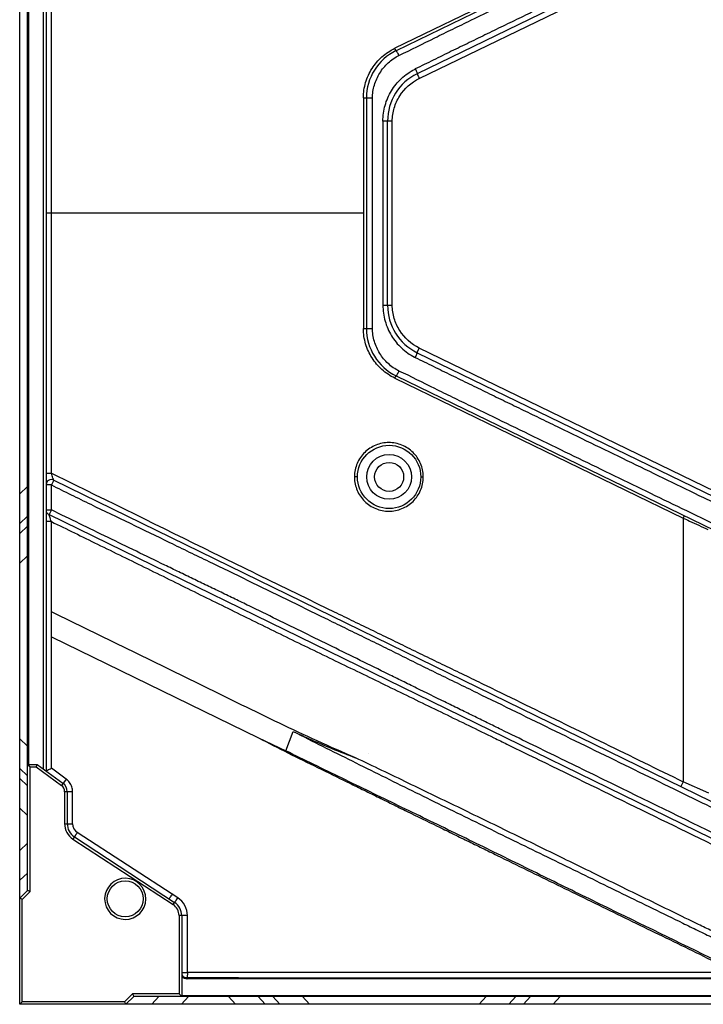
# Model space of a CAD drawing. Units: millimetres. Extents: x -1 to 2341, y -8 to 1646.
# Drawn here: x 1647 to 1777, y 736 to 923 of the extents above; entities that cross this region are included whole.
import ezdxf

# ---------------------------------------------------------------- set-up
doc = ezdxf.new("R2010")
doc.units = ezdxf.units.MM

msp = doc.modelspace()

# ---------------------------------------------------------------- linework, layer by layer
at = {"color": 7, "linetype": 'Continuous'}
for p, q in [((1647.42, 735.97), (1647.42, 1035.97)), ((1648.92, 757.58), (1648.92, 1014.36)), ((1652.42, 991.71), (1652.42, 780.23)), ((1649.12, 990.47), (1649.12, 781.47)), ((1651.92, 780.6), (1651.92, 991.34)), ((1832.01, 971.82), (1718.75, 916.79)), ((1832.01, 965.51), (1722.75, 912.43)), ((1723.13, 911.53), (1832.45, 964.62)), ((1773.16, 943.78), (1718.48, 917.24)), ((1653.42, 836.68), (1653.42, 935.26)), ((1712.54, 907.8), (1712.54, 864.14)), ((1714.27, 907.8), (1712.54, 907.8)), ((1713.12, 907.8), (1713.12, 864.14)), ((1714.27, 864.14), (1714.27, 907.8)), ((1716.25, 903.43), (1716.25, 868.51)), ((1718.01, 903.43), (1716.25, 903.43)), ((1717.12, 868.51), (1717.12, 903.43)), ((1718.01, 868.51), (1718.01, 903.43)), ((1712.54, 885.97), (1652.42, 885.97)), ((1716.25, 868.51), (1718.01, 868.51)), ((1712.54, 864.14), (1714.27, 864.14)), ((1722.75, 859.51), (1832.01, 806.42)), ((1832.45, 807.32), (1723.13, 860.41)), ((1718.75, 855.15), (1832.01, 800.12)), ((1718.48, 854.7), (1773.16, 828.16)), ((1652.42, 836.68), (1653.42, 836.68)), ((1653.42, 836.68), (1654.3, 836.25)), ((1653.86, 835.35), (1653.42, 834.45)), ((1653.86, 835.35), (1829.13, 749.69)), ((1711.42, 835.97), (1710.84, 835.97)), ((1723.42, 835.97), (1723.89, 835.97)), ((1648.92, 834.15), (1647.42, 832.78)), ((1653.42, 834.45), (1652.42, 834.45)), ((1653.42, 829.72), (1653.42, 834.45)), ((1652.42, 829.72), (1653.42, 829.72)), ((1653.42, 829.72), (1652.98, 828.82)), ((1778.45, 827.25), (1773.81, 829.51)), ((1647.42, 827.14), (1648.92, 828.52)), ((1653.42, 827.49), (1652.42, 827.49)), ((1652.98, 828.82), (1824.1, 745.18)), ((1653.43, 780.74), (1653.42, 827.49)), ((1773.16, 828.16), (1773.37, 828.61)), ((1773.16, 828.16), (1773.16, 778.16)), ((1648.92, 826.64), (1647.42, 825.27)), ((1647.42, 819.63), (1648.92, 821.01)), ((1653.43, 805.65), (1692.65, 786.48)), ((1648.92, 784.93), (1647.42, 786.31)), ((1692.65, 786.48), (1697.87, 784.01)), ((1697.87, 784.01), (1699.22, 787.71)), ((1739.73, 785.31), (1743.85, 783.29)), ((1743.85, 783.29), (1745.2, 782.63)), ((1745.2, 782.63), (1745.81, 782.34)), ((1647.42, 780.67), (1648.92, 779.3)), ((1648.92, 781.47), (1649.42, 780.97)), ((1648.92, 781.47), (1650.73, 781.47)), ((1649.42, 757.33), (1649.42, 780.97)), ((1649.42, 780.97), (1650.57, 780.97)), ((1650.73, 781.47), (1650.57, 780.97)), ((1650.57, 780.97), (1655.32, 777.48)), ((1650.73, 781.47), (1655.62, 777.88)), ((1656.21, 778.68), (1653.42, 780.74)), ((1648.92, 777.42), (1647.42, 778.8)), ((1656.21, 778.68), (1655.32, 777.48)), ((1773.16, 778.16), (1772.72, 777.26)), ((1777.98, 775.98), (1773.16, 778.16)), ((1655.93, 776.27), (1655.93, 770.22)), ((1657.44, 776.27), (1655.93, 776.27)), ((1656.43, 776.27), (1656.43, 770.22)), ((1657.44, 770.22), (1657.44, 776.27)), ((1772.28, 776.37), (1776.73, 774.19)), ((1647.42, 773.16), (1648.92, 771.79)), ((1655.93, 770.22), (1657.44, 770.22)), ((1657.79, 767.71), (1657.52, 767.29)), ((1657.79, 767.71), (1676.77, 755.3)), ((1677.37, 756.14), (1658.34, 768.54)), ((1648.92, 766.5), (1647.42, 765.12)), ((1657.52, 767.29), (1676.49, 754.88)), ((1647.42, 759.49), (1648.92, 760.86)), ((1648.92, 757.58), (1647.42, 756.08)), ((1647.92, 755.82), (1649.42, 757.33)), ((1647.92, 736.47), (1647.92, 755.82)), ((1676.49, 754.88), (1676.77, 755.3)), ((1677.62, 752.79), (1677.62, 737.97)), ((1679.2, 752.79), (1677.62, 752.79)), ((1678.12, 752.79), (1678.12, 737.47)), ((1679.2, 741.97), (1679.2, 752.79)), ((1678.12, 741.97), (1679.2, 741.97)), ((1783.38, 741.97), (1679.2, 741.97)), ((1681.61, 740.97), (1678.12, 740.97)), ((1789.39, 740.77), (1679.12, 740.77)), ((1688.88, 740.97), (2005.97, 740.97)), ((1668.77, 737.97), (1667.26, 736.47)), ((1667.53, 735.97), (1669.04, 737.47)), ((1677.62, 737.97), (1668.77, 737.97)), ((2025.8, 737.47), (1669.04, 737.47)), ((1673.79, 737.47), (1672.47, 735.97)), ((1678.12, 737.47), (1677.62, 737.97)), ((1678.08, 735.97), (1679.41, 737.47)), ((1678.12, 737.67), (2016.72, 737.67)), ((1687, 737.47), (1688.32, 735.97)), ((1693.93, 735.97), (1692.61, 737.47)), ((1695.41, 737.47), (1696.73, 735.97)), ((1702.34, 735.97), (1701.02, 737.47)), ((1735.82, 737.47), (1734.51, 735.97)), ((1740.12, 735.97), (1741.43, 737.47)), ((1744.23, 737.47), (1742.91, 735.97)), ((1748.53, 735.97), (1749.84, 737.47)), ((1647.42, 735.97), (1647.92, 736.47)), ((2047.42, 735.97), (1647.42, 735.97)), ((1667.26, 736.47), (1647.92, 736.47))]:
    msp.add_line(p, q, dxfattribs=at)
for centre, radius in [((1717.42, 835.97), 6), ((1717.42, 835.97), 4.25), ((1717.42, 835.97), 2.75), ((1667.42, 755.97), 3.4)]:
    msp.add_circle(centre, radius, dxfattribs=at)
for centre, radius, start, end in [((1723.12, 907.8), 10, 115.9136, 180), ((1727.22, 903.52), 10.94, 116.2656, 117.18), ((1727.12, 903.43), 10, 115.9136, 180), ((1723.02, 907.77), 10.48, 179.4964, 179.8531), ((1727.12, 868.51), 10, 180, 244.0864), ((1723.03, 864.17), 10.49, 180.1635, 180.5183), ((1723.12, 864.14), 10, 180, 244.0864), ((1726.46, 867.09), 9.41, 243.3146, 244.3473), ((1653.42, 834.45), 1, 63.9517, 180), ((1717.79, 835.92), 6.96, 178.8876, 179.5893), ((1717.99, 836.04), 7.16, 180.5314, 181.204), ((1718.74, 836.07), 5.15, 358.9118, 359.6067), ((1717.86, 835.94), 6.04, 359.642, 0.2605), ((1653.42, 829.72), 1, 180, 243.9516), ((1654.43, 776.27), 1.5, 360, 53.6699), ((1654.43, 776.27), 2, 360, 53.6699), ((1659.43, 770.22), 3.5, 180, 236.8215), ((1659.43, 770.22), 3, 180, 236.8215), ((1659.44, 770.22), 2, 179.9973, 236.847), ((1667.42, 755.97), 3.9, 180, 178.8066), ((1675.2, 752.79), 3.99, 0.0746, 57.1199), ((1675.12, 752.79), 2.5, 0, 56.8215), ((1675.12, 752.79), 3, 360, 56.8215), ((1679.12, 741.97), 1, 202.5773, 270), ((1679.13, 742.01), 1.24, 236.9572, 248.0529)]:
    msp.add_arc(centre, radius, start, end, dxfattribs=at)
for points, knots in [([(1831.58, 966.41), (1822.48, 961.99), (1804.27, 953.15), (1781.52, 942.09), (1763.32, 933.25), (1753.08, 928.27), (1746.25, 924.96), (1742.84, 923.3), (1739.43, 921.65), (1736.01, 919.99), (1732.61, 918.32), (1729.19, 916.68), (1725.79, 914.99), (1723.52, 913.88), (1722.38, 913.33)], [0, 0, 0, 0, 0.250014, 0.500028, 0.625035, 0.750042, 0.781294, 0.812546, 0.843797, 0.875048, 0.906299, 0.937547, 0.968786, 1, 1, 1, 1]), ([(1719.29, 915.89), (1721.58, 916.96), (1724.95, 918.67), (1729.48, 920.9), (1734.04, 923.09), (1739.72, 925.85), (1746.53, 929.18), (1753.35, 932.49), (1762.45, 936.91), (1769.27, 940.22), (1773.81, 942.43)], [0, 0, 0, 0, 0.124799, 0.187299, 0.249808, 0.374837, 0.49987, 0.624902, 0.749935, 1, 1, 1, 1]), ([(1712.54, 907.86), (1712.55, 908.84), (1712.84, 910.79), (1714.06, 913.48), (1715.97, 915.72), (1717.61, 916.82), (1718.48, 917.24)], [0, 0, 0, 0, 0.250642, 0.500825, 0.75049, 1, 1, 1, 1]), ([(1718.75, 916.79), (1718.75, 916.79), (1718.73, 916.8), (1718.7, 916.84), (1718.64, 916.93), (1718.57, 917.07), (1718.51, 917.18), (1718.48, 917.24)], [0, 0, 0, 0, 0.030291, 0.093183, 0.302843, 0.602708, 1, 1, 1, 1]), ([(1719.29, 915.89), (1719.23, 916.01), (1719.12, 916.23), (1718.98, 916.48), (1718.88, 916.64), (1718.83, 916.73), (1718.79, 916.77), (1718.76, 916.79), (1718.75, 916.79)], [0, 0, 0, 0, 0.375051, 0.696927, 0.821467, 0.91509, 0.974281, 1, 1, 1, 1]), ([(1714.27, 907.8), (1714.27, 908.63), (1714.52, 910.3), (1715.56, 912.6), (1717.16, 914.56), (1718.54, 915.52), (1719.29, 915.89)], [0, 0, 0, 0, 0.250496, 0.500704, 0.750498, 1, 1, 1, 1]), ([(1716.25, 903.43), (1716.25, 904.44), (1716.53, 906.46), (1717.74, 909.26), (1719.67, 911.62), (1721.33, 912.79), (1722.23, 913.25)], [0, 0, 0, 0, 0.250337, 0.500389, 0.750173, 1, 1, 1, 1]), ([(1722.38, 913.33), (1722.44, 913.21), (1722.53, 913.01), (1722.64, 912.76), (1722.71, 912.6), (1722.74, 912.51), (1722.75, 912.47), (1722.76, 912.43), (1722.75, 912.43)], [0, 0, 0, 0, 0.382559, 0.704787, 0.82811, 0.920126, 0.97745, 1, 1, 1, 1]), ([(1718.01, 903.43), (1718.01, 904.27), (1718.27, 905.96), (1719.68, 909), (1721.63, 910.81), (1723.13, 911.53)], [0, 0, 0, 0, 0.251426, 0.502706, 1, 1, 1, 1]), ([(1722.75, 912.43), (1722.75, 912.42), (1722.75, 912.39), (1722.77, 912.34), (1722.8, 912.26), (1722.84, 912.15), (1722.9, 912.01), (1723, 911.8), (1723.07, 911.64), (1723.13, 911.53)], [0, 0, 0, 0, 0.02193, 0.079074, 0.171019, 0.294374, 0.444851, 0.617064, 1, 1, 1, 1]), ([(1716.25, 868.51), (1716.26, 867.5), (1716.53, 865.48), (1717.74, 862.68), (1719.67, 860.32), (1721.33, 859.14), (1722.23, 858.69)], [0, 0, 0, 0, 0.250367, 0.50047, 0.750196, 1, 1, 1, 1]), ([(1723.13, 860.41), (1721.63, 861.12), (1719.68, 862.94), (1718.27, 865.98), (1718.01, 867.67), (1718.01, 868.51)], [0, 0, 0, 0, 0.497292, 0.748573, 1, 1, 1, 1]), ([(1718.48, 854.7), (1717.61, 855.12), (1715.97, 856.22), (1714.06, 858.46), (1712.84, 861.15), (1712.55, 863.1), (1712.54, 864.08)], [0, 0, 0, 0, 0.249506, 0.499177, 0.749364, 1, 1, 1, 1]), ([(1719.29, 856.05), (1718.54, 856.42), (1717.16, 857.38), (1715.56, 859.34), (1714.52, 861.64), (1714.27, 863.31), (1714.27, 864.14)], [0, 0, 0, 0, 0.2495, 0.499293, 0.749501, 1, 1, 1, 1]), ([(1722.38, 858.61), (1722.44, 858.73), (1722.53, 858.93), (1722.64, 859.18), (1722.71, 859.34), (1722.74, 859.43), (1722.75, 859.47), (1722.76, 859.51), (1722.75, 859.51)], [0, 0, 0, 0, 0.382557, 0.704785, 0.828108, 0.920126, 0.977449, 1, 1, 1, 1]), ([(1722.75, 859.51), (1722.75, 859.52), (1722.75, 859.55), (1722.77, 859.6), (1722.8, 859.68), (1722.84, 859.79), (1722.9, 859.93), (1723, 860.14), (1723.07, 860.3), (1723.13, 860.41)], [0, 0, 0, 0, 0.022048, 0.079286, 0.171282, 0.294645, 0.445092, 0.617244, 1, 1, 1, 1]), ([(1722.38, 858.61), (1723.52, 858.06), (1725.79, 856.95), (1729.19, 855.26), (1732.61, 853.62), (1736.01, 851.95), (1739.43, 850.29), (1742.84, 848.64), (1746.25, 846.98), (1753.08, 843.67), (1763.32, 838.69), (1781.52, 829.85), (1804.27, 818.79), (1822.48, 809.95), (1831.58, 805.53)], [0, 0, 0, 0, 0.031214, 0.062453, 0.093701, 0.124952, 0.156203, 0.187454, 0.218706, 0.249958, 0.374965, 0.499972, 0.749986, 1, 1, 1, 1]), ([(1718.75, 855.15), (1718.75, 855.15), (1718.73, 855.14), (1718.7, 855.1), (1718.64, 855.01), (1718.56, 854.87), (1718.51, 854.76), (1718.48, 854.7)], [0, 0, 0, 0, 0.031081, 0.099156, 0.31201, 0.605406, 1, 1, 1, 1]), ([(1719.29, 856.05), (1719.23, 855.93), (1719.12, 855.71), (1718.98, 855.46), (1718.88, 855.3), (1718.83, 855.21), (1718.79, 855.17), (1718.76, 855.15), (1718.75, 855.15)], [0, 0, 0, 0, 0.375055, 0.69693, 0.821469, 0.91509, 0.97428, 1, 1, 1, 1]), ([(1773.81, 829.51), (1769.27, 831.72), (1762.45, 835.03), (1753.35, 839.45), (1746.53, 842.76), (1739.72, 846.09), (1734.04, 848.85), (1729.48, 851.04), (1724.95, 853.27), (1721.58, 854.98), (1719.29, 856.05)], [0, 0, 0, 0, 0.250065, 0.375098, 0.50013, 0.625163, 0.750192, 0.812701, 0.875201, 1, 1, 1, 1]), ([(1723.9, 836.03), (1723.9, 836.46), (1723.8, 837.31), (1723.41, 838.52), (1722.8, 839.65), (1721.98, 840.63), (1720.98, 841.43), (1719.48, 842.22), (1717.37, 842.64), (1714.84, 842.14), (1712.68, 840.73), (1711.21, 838.6), (1710.86, 836.9), (1710.84, 836.06)], [0, 0, 0, 0, 0.062858, 0.125846, 0.188667, 0.251499, 0.314278, 0.376979, 0.501545, 0.625807, 0.750108, 0.874835, 1, 1, 1, 1]), ([(1653.73, 835.74), (1653.68, 835.89), (1653.58, 836.2), (1653.48, 836.52), (1653.42, 836.68)], [0, 0, 0, 0, 0.476858, 1, 1, 1, 1]), ([(1653.86, 835.35), (1653.85, 835.36), (1653.85, 835.41), (1653.82, 835.48), (1653.78, 835.6), (1653.75, 835.69), (1653.73, 835.74)], [0, 0, 0, 0, 0.082875, 0.29178, 0.607396, 1, 1, 1, 1]), ([(1654.3, 836.25), (1664.24, 831.4), (1679.03, 824.07), (1696.29, 815.61), (1704.85, 811.44), (1709.76, 809.06), (1713.46, 807.27), (1717.17, 805.47), (1720.88, 803.65), (1724.61, 801.83), (1728.35, 800.03), (1732.09, 798.23), (1737.07, 795.8), (1745.78, 791.54), (1758.23, 785.47), (1768.18, 780.59), (1773.16, 778.16)], [0, 0, 0, 0, 0.250841, 0.374217, 0.435881, 0.466846, 0.497915, 0.529091, 0.560367, 0.59172, 0.62311, 0.654513, 0.685919, 0.748735, 0.874367, 1, 1, 1, 1]), ([(1710.84, 835.89), (1710.85, 835.46), (1710.94, 834.61), (1711.33, 833.39), (1711.94, 832.28), (1713.03, 830.98), (1714.83, 829.8), (1717.36, 829.31), (1719.9, 829.8), (1722.07, 831.22), (1723.53, 833.36), (1723.89, 835.06), (1723.89, 835.9)], [0, 0, 0, 0, 0.062937, 0.125817, 0.188579, 0.251204, 0.375573, 0.499911, 0.624563, 0.749545, 0.874705, 1, 1, 1, 1]), ([(1653.42, 834.45), (1654.66, 833.83), (1657.14, 832.6), (1662.12, 830.17), (1668.36, 827.18), (1674.58, 824.15), (1679.55, 821.73), (1684.49, 819.35), (1690.63, 816.37), (1697.96, 812.77), (1704.06, 809.79), (1708.96, 807.39), (1712.65, 805.58), (1716.35, 803.78), (1720.05, 801.94), (1723.75, 800.08), (1727.49, 798.26), (1731.22, 796.44), (1736.2, 794.01), (1744.9, 789.74), (1757.35, 783.66), (1767.3, 778.8), (1772.28, 776.37)], [0, 0, 0, 0, 0.031408, 0.062816, 0.125627, 0.188396, 0.219708, 0.250903, 0.312823, 0.374353, 0.436008, 0.466959, 0.498004, 0.529148, 0.560395, 0.59173, 0.623115, 0.654516, 0.685922, 0.748737, 0.874369, 1, 1, 1, 1]), ([(1824.54, 746.08), (1817.38, 749.58), (1803.07, 756.57), (1781.61, 767.07), (1763.72, 775.81), (1749.41, 782.81), (1741.36, 786.73), (1736, 789.37), (1733.32, 790.68), (1730.63, 791.99), (1727.06, 793.74), (1723.49, 795.5), (1719.93, 797.25), (1714.62, 799.88), (1708.44, 802.93), (1701.39, 806.38), (1696.13, 808.96), (1691.75, 811.1), (1688.23, 812.8), (1685.58, 814.09), (1682.92, 815.37), (1680.25, 816.65), (1677.58, 817.96), (1674, 819.69), (1669.53, 821.87), (1662.37, 825.35), (1657, 827.97), (1653.42, 829.72)], [0, 0, 0, 0, 0.12544, 0.250879, 0.376319, 0.439038, 0.501758, 0.517438, 0.533117, 0.548796, 0.564472, 0.595805, 0.611443, 0.627048, 0.689107, 0.719938, 0.750669, 0.781386, 0.796788, 0.812243, 0.827756, 0.843325, 0.858941, 0.874588, 0.905925, 0.937281, 1, 1, 1, 1]), ([(1653.42, 827.49), (1653.37, 827.64), (1653.3, 827.86), (1653.21, 828.15), (1653.14, 828.35), (1653.08, 828.52), (1653.04, 828.65), (1653.01, 828.74), (1653, 828.78), (1652.99, 828.8), (1652.99, 828.82), (1652.98, 828.82)], [0, 0, 0, 0, 0.334532, 0.495309, 0.646303, 0.782318, 0.894548, 0.937898, 0.970761, 0.991867, 1, 1, 1, 1]), ([(1653.42, 827.49), (1654.88, 826.78), (1657.8, 825.36), (1660.71, 823.92), (1662.17, 823.21)], [0, 0, 0, 0, 0.500002, 1, 1, 1, 1]), ([(1773.16, 828.16), (1773.55, 827.97), (1775.11, 827.25), (1776.68, 826.52), (1777.84, 825.97)], [0, 0, 0, 0, 0.25442, 1, 1, 1, 1]), ([(1662.17, 823.21), (1665.32, 821.67), (1670.05, 819.36), (1676.34, 816.26), (1682.58, 813.16), (1688.81, 810.11), (1695.01, 807.05), (1701.2, 804.03), (1707.41, 801.01), (1713.66, 798.01), (1718.36, 795.71), (1723.07, 793.41), (1729.39, 790.35), (1734.12, 788.05), (1737.28, 786.51)], [0, 0, 0, 0, 0.125977, 0.188906, 0.25166, 0.376096, 0.437825, 0.499507, 0.623371, 0.685673, 0.748248, 0.811063, 0.874014, 1, 1, 1, 1]), ([(1711.08, 782.7), (1708.65, 783.75), (1703.81, 785.88), (1696.63, 789.23), (1689.52, 792.73), (1682.37, 796.24), (1675.16, 799.77), (1667.92, 803.3), (1660.67, 806.85), (1655.84, 809.22), (1653.42, 810.39)], [0, 0, 0, 0, 0.124268, 0.247894, 0.371492, 0.496026, 0.62165, 0.747716, 0.873855, 1, 1, 1, 1]), ([(1692.65, 786.48), (1694.52, 785.54), (1698.24, 783.64), (1703.87, 780.87), (1708.57, 778.57), (1712.34, 776.72), (1715.17, 775.34), (1718, 773.94), (1721.76, 772.05), (1725.57, 770.24), (1729.36, 768.37), (1732.2, 766.98), (1735.05, 765.6), (1740.73, 762.82), (1749.26, 758.64), (1758.74, 754.02), (1766.32, 750.3), (1772.02, 747.55), (1777.69, 744.74), (1781.49, 742.9), (1783.38, 741.97)], [0, 0, 0, 0, 0.062003, 0.124057, 0.186237, 0.217383, 0.248569, 0.279794, 0.311054, 0.373647, 0.40496, 0.436276, 0.467594, 0.498911, 0.624183, 0.749455, 0.812092, 0.874728, 0.937364, 1, 1, 1, 1]), ([(1699.22, 787.71), (1700.19, 787.26), (1704.09, 785.47), (1708.07, 783.85), (1711.08, 782.7)], [0, 0, 0, 0, 0.249341, 1, 1, 1, 1]), ([(1699.22, 787.71), (1702.94, 785.84), (1710.44, 782.08), (1719.84, 777.42), (1727.42, 773.69), (1735.02, 769.96), (1742.63, 766.24), (1750.24, 762.52), (1755.94, 759.73), (1761.65, 756.94), (1767.36, 754.15), (1772.11, 751.83), (1775.92, 749.98), (1778.77, 748.58), (1781.14, 747.39), (1783.04, 746.46), (1784.47, 745.78), (1785.92, 745.12), (1787.34, 744.4), (1788.61, 743.43), (1789.33, 742.64), (1789.66, 742.22)], [0, 0, 0, 0, 0.123459, 0.248049, 0.310655, 0.373308, 0.498629, 0.56129, 0.623951, 0.686612, 0.749273, 0.811934, 0.843263, 0.874595, 0.905928, 0.921575, 0.93724, 0.952962, 0.96863, 0.984286, 1, 1, 1, 1]), ([(1783.51, 742.21), (1776.37, 745.73), (1765.63, 750.93), (1751.34, 757.91), (1740.64, 763.19), (1729.92, 768.44), (1719.2, 773.62), (1708.52, 778.82), (1701.41, 782.28), (1697.87, 784.01)], [0, 0, 0, 0, 0.250417, 0.375622, 0.500819, 0.626054, 0.751193, 0.875862, 1, 1, 1, 1]), ([(1790.5, 742.95), (1789.95, 743.7), (1788.5, 744.93), (1786.46, 746.02), (1784.79, 746.83), (1783.13, 747.65), (1781.04, 748.66), (1778.54, 749.88), (1775.21, 751.51), (1771.05, 753.55), (1766.05, 755.99), (1761.05, 758.43), (1756.05, 760.88), (1749.39, 764.14), (1742.73, 767.4), (1736.06, 770.64), (1731.06, 773.09), (1726.04, 775.48), (1721.05, 777.91), (1716.07, 780.33), (1712.74, 781.91), (1711.08, 782.7)], [0, 0, 0, 0, 0.031276, 0.062564, 0.078206, 0.093847, 0.125125, 0.156404, 0.187684, 0.250243, 0.312802, 0.375362, 0.437921, 0.50048, 0.625598, 0.688157, 0.750712, 0.813254, 0.875724, 0.938003, 1, 1, 1, 1]), ([(1745.81, 782.34), (1752.3, 779.17), (1765.27, 772.82), (1784.74, 763.31), (1804.2, 753.8), (1817.17, 747.46), (1823.66, 744.29)], [0, 0, 0, 0, 0.25, 0.5, 0.75, 1, 1, 1, 1]), ([(1652.42, 780.23), (1652.42, 780.23), (1652.43, 780.24), (1652.45, 780.24), (1652.48, 780.26), (1652.53, 780.28), (1652.62, 780.33), (1652.74, 780.39), (1652.89, 780.47), (1653.12, 780.58), (1653.3, 780.67), (1653.42, 780.74)], [0, 0, 0, 0, 0.005586, 0.022028, 0.048754, 0.085199, 0.184492, 0.313592, 0.466028, 0.635429, 1, 1, 1, 1]), ([(1657.29, 777.2), (1657.19, 777.49), (1656.91, 778.05), (1656.46, 778.5), (1656.21, 778.68)], [0, 0, 0, 0, 0.500018, 1, 1, 1, 1]), ([(1658.34, 768.54), (1658.27, 768.44), (1658.17, 768.28), (1658.04, 768.08), (1657.96, 767.96), (1657.89, 767.86), (1657.85, 767.79), (1657.82, 767.75), (1657.81, 767.72), (1657.8, 767.72), (1657.79, 767.71), (1657.79, 767.71)], [0, 0, 0, 0, 0.382579, 0.555512, 0.706998, 0.831339, 0.923871, 0.956908, 0.980738, 0.995167, 1, 1, 1, 1]), ([(1676.3, 756.83), (1676.23, 756.73), (1676.12, 756.57), (1675.99, 756.37), (1675.9, 756.24), (1675.83, 756.14), (1675.77, 756.06), (1675.73, 756.03), (1675.71, 755.99), (1675.7, 756)], [0, 0, 0, 0, 0.379537, 0.552015, 0.703478, 0.828155, 0.921319, 0.979024, 1, 1, 1, 1]), ([(1676.77, 755.3), (1676.77, 755.3), (1676.8, 755.33), (1676.84, 755.37), (1676.9, 755.45), (1676.97, 755.54), (1677.05, 755.66), (1677.19, 755.86), (1677.3, 756.02), (1677.37, 756.14)], [0, 0, 0, 0, 0.023708, 0.086308, 0.181478, 0.29927, 0.438644, 0.606608, 1, 1, 1, 1]), ([(1679.2, 741.97), (1679.2, 741.84), (1679.19, 741.61), (1679.18, 741.33), (1679.17, 741.15), (1679.15, 741.05), (1679.14, 741), (1679.13, 740.97), (1679.12, 740.97)], [0, 0, 0, 0, 0.37988, 0.702202, 0.825983, 0.918541, 0.976447, 1, 1, 1, 1]), ([(1679.12, 740.77), (1679.12, 740.8), (1679.13, 740.84), (1679.12, 740.91), (1679.13, 740.94), (1679.12, 740.97), (1679.12, 740.97)], [0, 0, 0, 0, 0.382018, 0.706899, 0.92353, 1, 1, 1, 1]), ([(1681.6, 740.77), (1681.6, 740.8), (1681.6, 740.84), (1681.6, 740.91), (1681.6, 740.94), (1681.6, 740.97), (1681.61, 740.97)], [0, 0, 0, 0, 0.380828, 0.704863, 0.921417, 1, 1, 1, 1]), ([(1688.88, 740.97), (1688.27, 740.97), (1685.85, 740.97), (1683.43, 740.97), (1681.61, 740.97)], [0, 0, 0, 0, 0.24869, 1, 1, 1, 1]), ([(1688.84, 740.77), (1688.84, 740.82), (1688.84, 740.88), (1688.86, 740.94), (1688.87, 740.97), (1688.88, 740.97)], [0, 0, 0, 0, 0.685087, 0.901633, 1, 1, 1, 1])]:
    msp.add_open_spline(points, degree=3, knots=knots, dxfattribs=at)
for points in [[(1737.28, 786.51), (1738.1, 786.11), (1738.91, 785.71), (1739.73, 785.31)], [(1657.44, 776.27), (1657.43, 776.58), (1657.38, 776.9), (1657.29, 777.2)], [(1776.73, 774.19), (1778.71, 773.22), (1780.69, 772.25), (1782.67, 771.28)], [(1648.92, 757.58), (1649.09, 757.5), (1649.26, 757.41), (1649.42, 757.33)], [(1647.92, 755.82), (1647.76, 755.91), (1647.59, 755.99), (1647.42, 756.08)], [(1679.12, 740.77), (1678.97, 740.77), (1678.81, 740.8), (1678.67, 740.86)], [(1668.77, 737.97), (1668.86, 737.8), (1668.95, 737.64), (1669.04, 737.47)], [(1667.53, 735.97), (1667.44, 736.14), (1667.35, 736.3), (1667.26, 736.47)]]:
    msp.add_open_spline(points, degree=3, dxfattribs=at)
at = {"color": 6, "linetype": 'Continuous'}
msp.add_open_spline([(1713.49, 783.59), (1713.5, 783.59), (1713.51, 783.59), (1713.52, 783.59)], degree=3, dxfattribs=at)

doc.saveas('drawing.dxf')
